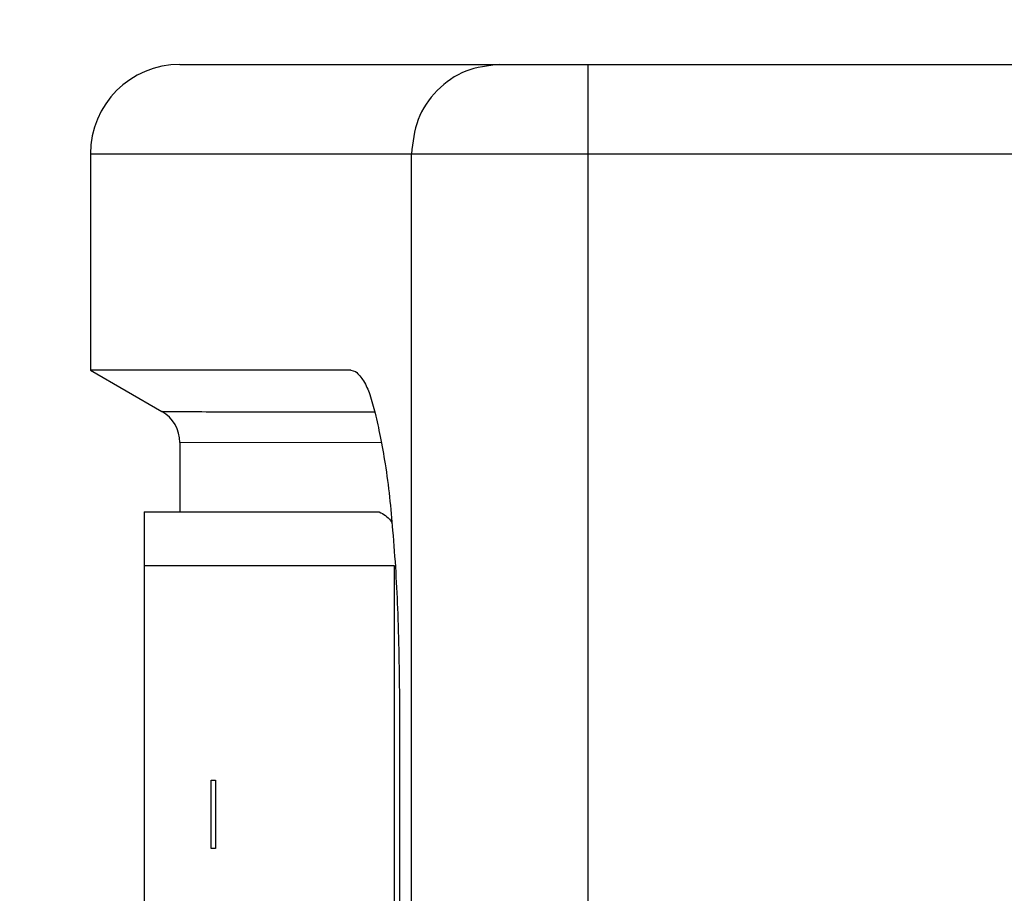
# Model space of a CAD drawing. Extents: x 4 to 164, y 103 to 272.
# Drawn here: x 21 to 27, y 221 to 226 of the extents above; entities that cross this region are included whole.
import ezdxf

# ---------------------------------------------------------------- set-up
doc = ezdxf.new("R2010")
doc.units = 0
doc.header["$LTSCALE"] = 7
doc.header["$MEASUREMENT"] = 0
doc.layers.get('0').update_dxf_attribs({"linetype": 'CONTINUOUS'})
doc.layers.get('DEFPOINTS').update_dxf_attribs({"linetype": 'CONTINUOUS'})
doc.layers.add('ALPHA', color=255, linetype='CONTINUOUS')
doc.layers.add('COTATION1', color=2, linetype='CONTINUOUS')
doc.dimstyles.new('DIMSTYLE_1', dxfattribs={"dimtxt": 2.5, "dimasz": 1.5, "dimexe": 0.18, "dimexo": 0.0625, "dimgap": 0.09, "dimtad": 1, "dimtxsty": 'STANDARD', "dimcen": 0.09, "dimazin": 3, "dimtp": 0.2, "dimtm": 0.2, "dimtfac": 1, "dimtofl": 0, "dimtmove": 0, "dimatfit": 3, "dimtolj": 1})

# ---------------------------------------------------------------- blocks, each defined once
blk = doc.blocks.new('*D11')
at = {"color": 0, "linetype": 'BYBLOCK'}
for p, q in [((3.746319, 136.750403), (3.746319, 269.660644)), ((134.446319, 236.022463), (134.446319, 269.660644)), ((5.246319, 269.480644), (132.946319, 269.480644))]:
    blk.add_line(p, q, dxfattribs=at)
for points in [[(5.246319, 269.730644), (5.246319, 269.230644), (3.746319, 269.480644)], [(132.946319, 269.730644), (132.946319, 269.230644), (134.446319, 269.480644)]]:
    blk.add_solid(points, dxfattribs=at)
at = {"layer": 'DEFPOINTS', "color": 0, "linetype": 'BYBLOCK'}
for p in [(134.446319, 269.480644), (134.446319, 235.959963), (3.746319, 136.687903)]:
    blk.add_point(p, dxfattribs=at)
at = {"color": 0, "linetype": 'BYBLOCK', "insert": (68.800486, 270.820644), "char_height": 2.5, "attachment_point": 5}
blk.add_mtext('\\A1;130.7', dxfattribs=at)

msp = doc.modelspace()

# ---------------------------------------------------------------- linework, layer by layer
at = {"layer": 'ALPHA', "color": 7, "linetype": 'CONTINUOUS'}
for p, q in [((22.1463, 225.4715), (113.5693, 225.4715)), ((21.6463, 224.9715), (21.6463, 223.7623)), ((21.6463, 223.7623), (22.0463, 223.5314)), ((23.1024, 223.7635), (23.1287, 223.7554)), ((22.1463, 223.3582), (22.1463, 222.9715)), ((21.9463, 222.9715), (21.9465, 219.4034)), ((21.9463, 222.9715), (23.2603, 222.9715)), ((21.9463, 222.6715), (23.3447, 222.6715)), ((23.3447, 222.6715), (23.3447, 216.0215)), ((23.3744, 221.8674), (23.3744, 216.9525)), ((22.3209, 221.4715), (22.3456, 221.4715)), ((22.3209, 221.0885), (22.3209, 221.4715)), ((22.3456, 221.4715), (22.3456, 221.0885)), ((22.3456, 221.0885), (22.3209, 221.0885))]:
    msp.add_line(p, q, dxfattribs=at)
at = {"layer": 'ALPHA', "color": 9, "linetype": 'CONTINUOUS'}
for p, q in [((24.4267, 225.4715), (24.4267, 141.6715)), ((21.6463, 224.9715), (114.4353, 224.9715)), ((23.4405, 142.3715), (23.4405, 224.9715)), ((23.2735, 223.3569), (22.1463, 223.3582))]:
    msp.add_line(p, q, dxfattribs=at)
at = {"layer": 'ALPHA', "color": 7, "linetype": 'CONTINUOUS'}
for centre, radius, start, end in [((22.1463, 224.9715), 0.5, 90, 180), ((21.9463, 223.3582), 0.2, 0, 60)]:
    msp.add_arc(centre, radius, start, end, dxfattribs=at)
at = {"layer": 'ALPHA', "color": 9, "linetype": 'CONTINUOUS', "extrusion": (0, 0, -1)}
msp.add_open_spline([(23.9336, 225.4715), (23.869, 225.464), (23.7394, 225.4489), (23.5764, 225.3329), (23.4626, 225.1677), (23.4479, 225.037), (23.4405, 224.9715)], degree=3, knots=[0, 0, 0, 0, 0.1925109, 0.3857509, 0.5800173, 0.7750062, 0.7750062, 0.7750062, 0.7750062], dxfattribs=at)
at = {"layer": 'ALPHA', "color": 7, "linetype": 'CONTINUOUS'}
for points, knots in [([(23.1024, 223.7635), (22.7385, 223.763), (22.2532, 223.7622), (21.7678, 223.7623), (21.6463, 223.7623)], [0, 0, 0, 0, 1.091531, 1.456058, 1.456058, 1.456058, 1.456058]), ([(23.1288, 223.7556), (23.1445, 223.7389), (23.1796, 223.7017), (23.1981, 223.6539), (23.2083, 223.6277)], [0, 0, 0, 0, 0.0683034, 0.1518627, 0.1518627, 0.1518627, 0.1518627]), ([(23.2664, 223.3928), (23.2759, 223.3416), (23.3079, 223.1677), (23.341, 222.8367), (23.3695, 222.3792), (23.3727, 222.0456), (23.3744, 221.8674)], [0, 0, 0, 0, 0.155987, 0.530562, 0.996533, 1.531059, 1.531059, 1.531059, 1.531059])]:
    msp.add_open_spline(points, degree=3, knots=knots, dxfattribs=at)
at = {"layer": 'ALPHA', "color": 7, "linetype": 'CONTINUOUS', "extrusion": (-0.961341, -0.27536, 0)}
msp.add_open_spline([(23.2083, 223.6277), (23.2183, 223.5927), (23.2284, 223.5578), (23.2384, 223.5228)], degree=3, dxfattribs=at)
at = {"layer": 'ALPHA', "color": 9, "linetype": 'CONTINUOUS'}
msp.add_open_spline([(22.0463, 223.5314), (22.1657, 223.5311), (22.5623, 223.5302), (22.959, 223.5298), (23.2363, 223.5295)], degree=3, knots=[0, 0, 0, 0, 0.358128, 1.189962, 1.189962, 1.189962, 1.189962], dxfattribs=at)
at = {"layer": 'ALPHA', "color": 7, "linetype": 'CONTINUOUS', "extrusion": (-0.9775, -0.210936, 0)}
msp.add_open_spline([(23.2384, 223.5228), (23.2477, 223.4795), (23.2571, 223.4361), (23.2664, 223.3928)], degree=3, dxfattribs=at)
at = {"layer": 'ALPHA', "color": 7, "linetype": 'CONTINUOUS', "extrusion": (0, 0, -1)}
msp.add_open_spline([(23.2603, 222.9715), (23.2844, 222.9578), (23.3142, 222.9408), (23.3302, 222.9117), (23.3332, 222.9062)], degree=3, knots=[0, 0, 0, 0, 0.08027864, 0.09893184, 0.09893184, 0.09893184, 0.09893184], dxfattribs=at)

# ---------------------------------------------------------------- dimensions: what is measured, and where the dimension line sits
at = {"layer": 'COTATION1', "linetype": 'CONTINUOUS'}
dim = msp.add_linear_dim(base=(134.4463, 269.4806), p1=(3.7463, 136.6879), p2=(134.4463, 235.96), dimstyle='DIMSTYLE_1', dxfattribs=at)
dim.commit()
dim.dimension.update_dxf_attribs({"geometry": '*D11', "text_midpoint": (68.8005, 269.4806), "dimtype": 160})

doc.saveas('drawing.dxf')
